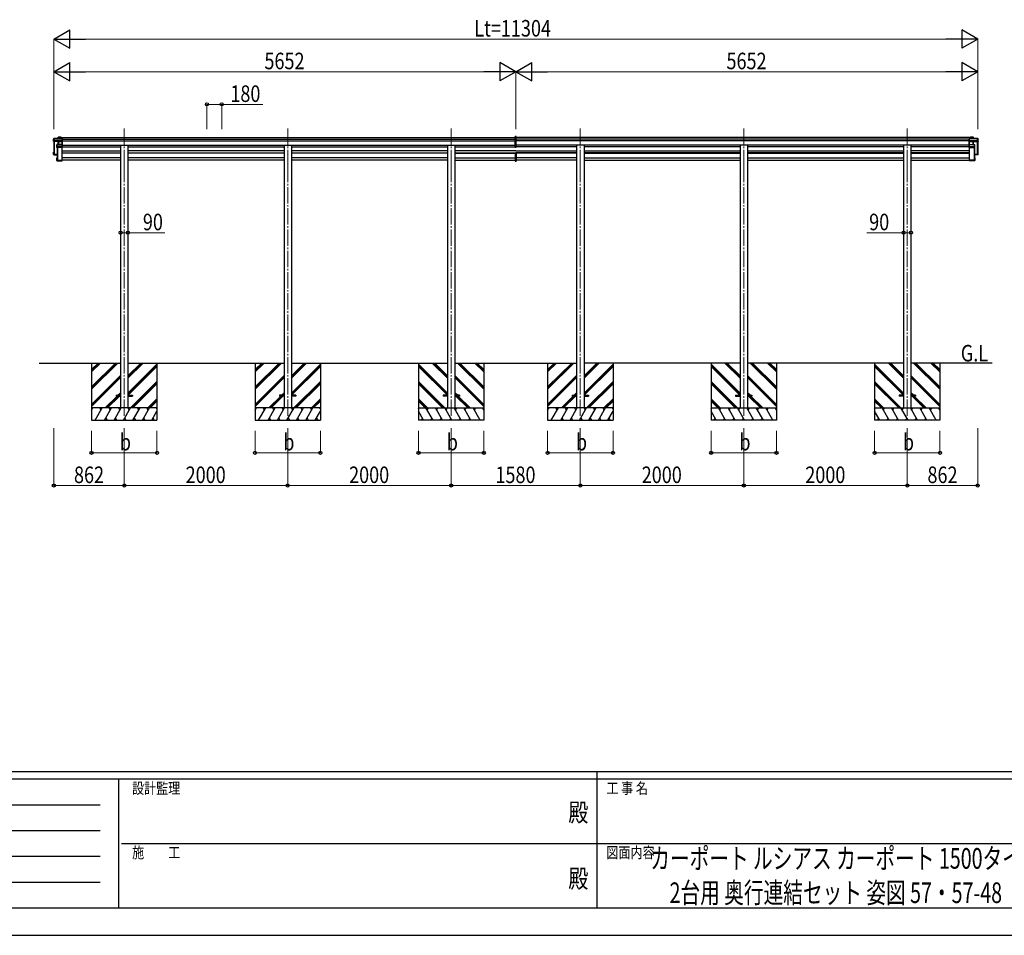
# Model space of a CAD drawing. Units: millimetres. Extents: x 0 to 37845, y 0 to 26730.
# Drawn here: x 11840 to 23886, y 0 to 11202 of the extents above; entities that cross this region are included whole.
import ezdxf
from ezdxf.enums import TextEntityAlignment as Align

# ---------------------------------------------------------------- set-up
doc = ezdxf.new("R2010")
doc.units = ezdxf.units.MM
doc.header["$PDSIZE"] = 0.05
doc.linetypes.add('YCENTER_1', pattern=[13, 10, -1, 1, -1])
for name, color, linetype, lineweight in [('USER1', 3, 'Continuous', 13), ('YKK_12', 2, 'Continuous', 13), ('YKK_13', 4, 'Continuous', 30), ('YKK_A1', 4, 'Continuous', 30), ('YKK_D', 6, 'Continuous', 13), ('YKK_ZWAK', 7, 'Continuous', 30)]:
    doc.layers.add(name, color=color, linetype=linetype, lineweight=lineweight)
doc.styles.add('text-b', font='extslim2.shx', dxfattribs={"width": 0.8, "bigfont": 'extfont2.shx'})

msp = doc.modelspace()

# ---------------------------------------------------------------- linework, layer by layer
at = {"layer": 'YKK_12', "linetype": 'YCENTER_1', "ltscale": 20}
for p, q in [((13119, 9871), (13119, 9415)), ((15119, 9871), (15119, 9415)), ((17119, 9871), (17119, 9415)), ((18699, 9871), (18699, 9415)), ((20699, 9871), (20699, 9415)), ((22699, 9871), (22699, 9415)), ((13119, 9415), (13119, 6352)), ((15119, 9415), (15119, 6352)), ((17119, 9415), (17119, 6352)), ((18699, 9415), (18699, 6352)), ((20699, 9415), (20699, 6352)), ((22699, 9415), (22699, 6352))]:
    msp.add_line(p, q, dxfattribs=at)
at = {"layer": 'YKK_13'}
for p, q in [((12314, 9767), (12312, 9764)), ((12312, 9764), (12314, 9767)), ((12312, 9749), (12312, 9764)), ((12344, 9767), (12314, 9767)), ((12314, 9749), (12314, 9767)), ((12314, 9767), (12344, 9767)), ((12314, 9767), (12314, 9749)), ((12314, 9767), (12314, 9767)), ((12345, 9766), (12344, 9767)), ((12344, 9767), (12344, 9749)), ((12344, 9749), (12344, 9767)), ((12345, 9749), (12345, 9766)), ((17909, 9773), (17901, 9772)), ((17901, 9772), (17909, 9773)), ((17901, 9642), (17901, 9772)), ((17901, 9642), (17901, 9772)), ((17916, 9772), (17909, 9773)), ((17909, 9773), (17909, 9642)), ((17909, 9773), (17916, 9772)), ((17909, 9773), (17909, 9642)), ((17916, 9642), (17916, 9772)), ((17916, 9642), (17916, 9772)), ((23473, 9766), (23474, 9767)), ((23473, 9749), (23473, 9766)), ((23474, 9767), (23504, 9767)), ((23504, 9767), (23474, 9767)), ((23474, 9767), (23474, 9749)), ((23474, 9749), (23474, 9767)), ((23504, 9767), (23506, 9764)), ((23504, 9749), (23504, 9767)), ((23504, 9767), (23504, 9749)), ((23506, 9764), (23504, 9767)), ((23504, 9767), (23504, 9767)), ((23506, 9749), (23506, 9764)), ((12257, 9749), (12253, 9742)), ((12253, 9741), (12257, 9749)), ((12253, 9713), (12253, 9741)), ((12257, 9723), (12253, 9713)), ((12312, 9710), (12253, 9713)), ((12257, 9749), (12257, 9727)), ((12257, 9727), (12257, 9726)), ((12257, 9723), (12257, 9726)), ((12257, 9723), (12265, 9723)), ((12360, 9749), (12258, 9749)), ((12258, 9749), (12360, 9749)), ((12258, 9727), (12258, 9749)), ((12258, 9749), (12258, 9749)), ((12265, 9727), (12258, 9727)), ((12265, 9725), (12265, 9727)), ((12265, 9725), (12265, 9724)), ((12313, 9723), (12265, 9725)), ((12265, 9723), (12265, 9724)), ((12265, 9724), (12313, 9722)), ((12295, 9674), (12293, 9672)), ((12293, 9672), (12295, 9673)), ((12293, 9640), (12293, 9672)), ((12294, 9644), (12293, 9640)), ((12293, 9639), (12295, 9643)), ((12360, 9639), (12293, 9639)), ((12295, 9648), (12294, 9647)), ((12294, 9644), (12294, 9647)), ((12360, 9674), (12295, 9674)), ((12295, 9674), (12295, 9673)), ((12295, 9648), (12295, 9673)), ((12295, 9673), (12360, 9673)), ((12295, 9673), (12295, 9648)), ((12303, 9648), (12295, 9648)), ((12295, 9643), (12303, 9643)), ((12303, 9645), (12303, 9648)), ((12303, 9645), (12303, 9645)), ((12303, 9643), (12303, 9645)), ((12303, 9645), (12360, 9645)), ((12360, 9645), (12303, 9645)), ((12313, 9713), (12312, 9710)), ((12312, 9710), (12313, 9712)), ((12312, 9674), (12312, 9710)), ((12360, 9723), (12313, 9723)), ((12313, 9722), (12313, 9722)), ((12313, 9713), (12313, 9722)), ((12313, 9722), (12360, 9722)), ((12313, 9713), (12313, 9713)), ((12313, 9713), (12313, 9713)), ((12313, 9712), (12313, 9674)), ((12360, 9713), (12314, 9713)), ((12314, 9713), (12314, 9712)), ((12314, 9674), (12314, 9712)), ((12314, 9712), (12360, 9712)), ((12360, 9749), (12361, 9748)), ((12360, 9749), (12360, 9723)), ((12360, 9722), (12361, 9723)), ((12360, 9722), (12360, 9713)), ((12360, 9712), (12361, 9713)), ((12360, 9712), (12360, 9674)), ((12360, 9674), (12361, 9673)), ((12360, 9673), (12360, 9645)), ((12360, 9645), (12361, 9646)), ((12360, 9645), (12360, 9639)), ((12360, 9639), (12361, 9640)), ((12361, 9723), (12361, 9748)), ((12361, 9713), (12361, 9723)), ((12361, 9673), (12361, 9713)), ((12361, 9646), (12361, 9673)), ((12361, 9640), (12361, 9646)), ((12361, 9640), (12361, 9640)), ((17901, 9642), (17909, 9642)), ((17909, 9642), (17901, 9642)), ((17909, 9642), (17916, 9642)), ((17916, 9642), (17909, 9642)), ((23458, 9749), (23457, 9748)), ((23457, 9723), (23457, 9748)), ((23458, 9722), (23457, 9723)), ((23457, 9713), (23457, 9723)), ((23458, 9712), (23457, 9713)), ((23457, 9673), (23457, 9713)), ((23458, 9674), (23457, 9673)), ((23457, 9646), (23457, 9673)), ((23458, 9645), (23457, 9646)), ((23457, 9640), (23457, 9646)), ((23457, 9640), (23457, 9640)), ((23458, 9639), (23457, 9640)), ((23458, 9749), (23560, 9749)), ((23458, 9749), (23458, 9723)), ((23560, 9749), (23458, 9749)), ((23458, 9723), (23505, 9723)), ((23458, 9722), (23458, 9713)), ((23505, 9722), (23458, 9722)), ((23458, 9713), (23504, 9713)), ((23458, 9712), (23458, 9674)), ((23504, 9712), (23458, 9712)), ((23458, 9674), (23523, 9674)), ((23458, 9673), (23458, 9645)), ((23523, 9673), (23458, 9673)), ((23458, 9645), (23458, 9639)), ((23515, 9645), (23458, 9645)), ((23458, 9645), (23515, 9645)), ((23458, 9639), (23524, 9639)), ((23504, 9713), (23504, 9712)), ((23504, 9674), (23504, 9712)), ((23505, 9723), (23553, 9725)), ((23553, 9724), (23505, 9722)), ((23505, 9722), (23505, 9722)), ((23505, 9713), (23505, 9722)), ((23505, 9713), (23506, 9710)), ((23505, 9713), (23505, 9713)), ((23505, 9713), (23505, 9713)), ((23505, 9712), (23505, 9674)), ((23505, 9710), (23505, 9712)), ((23505, 9674), (23505, 9710)), ((23506, 9710), (23565, 9713)), ((23515, 9648), (23523, 9648)), ((23515, 9645), (23515, 9648)), ((23515, 9645), (23515, 9645)), ((23515, 9643), (23515, 9645)), ((23523, 9643), (23515, 9643)), ((23523, 9674), (23525, 9672)), ((23523, 9674), (23523, 9673)), ((23523, 9648), (23523, 9673)), ((23525, 9672), (23523, 9673)), ((23523, 9673), (23523, 9648)), ((23523, 9648), (23523, 9647)), ((23523, 9644), (23523, 9647)), ((23523, 9644), (23525, 9640)), ((23524, 9639), (23523, 9643)), ((23525, 9640), (23525, 9672)), ((23553, 9725), (23553, 9727)), ((23553, 9727), (23560, 9727)), ((23553, 9725), (23553, 9724)), ((23553, 9723), (23553, 9724)), ((23561, 9723), (23553, 9723)), ((23560, 9727), (23560, 9749)), ((23560, 9749), (23560, 9749)), ((23561, 9749), (23565, 9742)), ((23565, 9741), (23561, 9749)), ((23561, 9749), (23561, 9727)), ((23561, 9727), (23561, 9726)), ((23561, 9723), (23561, 9726)), ((23561, 9723), (23565, 9713)), ((23565, 9713), (23565, 9741)), ((12257, 9581), (12253, 9581)), ((12254, 9580), (12253, 9581)), ((12257, 9581), (12253, 9581)), ((12253, 9552), (12253, 9580)), ((12253, 9552), (12254, 9553)), ((12297, 9550), (12253, 9552)), ((12253, 9552), (12253, 9552)), ((12257, 9549), (12253, 9552)), ((12254, 9580), (12254, 9553)), ((12257, 9580), (12254, 9580)), ((12254, 9553), (12297, 9551)), ((12257, 9576), (12255, 9579)), ((12257, 9579), (12255, 9579)), ((12255, 9554), (12255, 9579)), ((12297, 9552), (12255, 9554)), ((12257, 9549), (12265, 9548)), ((12260, 9557), (12260, 9554)), ((12265, 9548), (12293, 9547)), ((12265, 9548), (12265, 9548)), ((12265, 9548), (12297, 9547)), ((17901, 9567), (17901, 9472)), ((17901, 9567), (17901, 9472)), ((17906, 9568), (17902, 9568)), ((17906, 9568), (17902, 9568)), ((17906, 9568), (17906, 9569)), ((17906, 9569), (17906, 9569)), ((17906, 9568), (17906, 9569)), ((17906, 9569), (17906, 9569)), ((17909, 9569), (17909, 9472)), ((17909, 9569), (17909, 9472)), ((17911, 9568), (17911, 9569)), ((17911, 9569), (17911, 9569)), ((17911, 9568), (17911, 9569)), ((17911, 9569), (17911, 9569)), ((17911, 9568), (17915, 9568)), ((17911, 9568), (17915, 9568)), ((17916, 9567), (17916, 9472)), ((17916, 9567), (17916, 9472)), ((23521, 9552), (23563, 9554)), ((23564, 9553), (23521, 9551)), ((23521, 9550), (23565, 9552)), ((23553, 9548), (23521, 9547)), ((23553, 9548), (23525, 9547)), ((23561, 9549), (23553, 9548)), ((23553, 9548), (23553, 9548)), ((23558, 9557), (23558, 9554)), ((23561, 9581), (23565, 9581)), ((23561, 9581), (23565, 9581)), ((23561, 9580), (23564, 9580)), ((23561, 9576), (23563, 9579)), ((23561, 9579), (23563, 9579)), ((23561, 9549), (23565, 9552)), ((23563, 9554), (23563, 9579)), ((23564, 9580), (23565, 9581)), ((23564, 9580), (23564, 9553)), ((23565, 9552), (23564, 9553)), ((23565, 9552), (23565, 9580)), ((23565, 9552), (23565, 9552)), ((12293, 9511), (12294, 9510)), ((12293, 9479), (12293, 9511)), ((12293, 9511), (12297, 9511)), ((12293, 9479), (12294, 9480)), ((12293, 9479), (12295, 9478)), ((12360, 9478), (12293, 9478)), ((12293, 9478), (12295, 9477)), ((12294, 9510), (12294, 9480)), ((12297, 9510), (12294, 9510)), ((12294, 9480), (12361, 9480)), ((12295, 9509), (12297, 9509)), ((12295, 9481), (12295, 9509)), ((12359, 9481), (12295, 9481)), ((12295, 9477), (12303, 9477)), ((12297, 9482), (12297, 9481)), ((12303, 9477), (12360, 9477)), ((12303, 9477), (12303, 9477)), ((12303, 9477), (12303, 9477)), ((12303, 9477), (12360, 9477)), ((12361, 9486), (12359, 9486)), ((12359, 9485), (12359, 9486)), ((12359, 9485), (12359, 9481)), ((12361, 9485), (12359, 9485)), ((12360, 9478), (12361, 9480)), ((12360, 9477), (12361, 9478)), ((12360, 9477), (12360, 9478)), ((12361, 9486), (12361, 9485)), ((12361, 9485), (12361, 9480)), ((12361, 9480), (12361, 9480)), ((12361, 9480), (12361, 9478)), ((17901, 9472), (17909, 9472)), ((17909, 9472), (17901, 9472)), ((17909, 9472), (17916, 9472)), ((17916, 9472), (17909, 9472)), ((23457, 9486), (23459, 9486)), ((23457, 9486), (23457, 9485)), ((23457, 9485), (23457, 9480)), ((23457, 9485), (23459, 9485)), ((23524, 9480), (23457, 9480)), ((23458, 9478), (23457, 9480)), ((23457, 9480), (23457, 9480)), ((23457, 9480), (23457, 9478)), ((23458, 9477), (23457, 9478)), ((23458, 9478), (23524, 9478)), ((23458, 9477), (23458, 9478)), ((23515, 9477), (23458, 9477)), ((23515, 9477), (23458, 9477)), ((23459, 9485), (23459, 9486)), ((23459, 9485), (23459, 9481)), ((23459, 9481), (23523, 9481)), ((23515, 9477), (23515, 9477)), ((23523, 9477), (23515, 9477)), ((23515, 9477), (23515, 9477)), ((23524, 9511), (23521, 9511)), ((23521, 9510), (23524, 9510)), ((23523, 9509), (23521, 9509)), ((23521, 9482), (23521, 9481)), ((23523, 9481), (23523, 9509)), ((23525, 9479), (23523, 9478)), ((23524, 9478), (23523, 9477)), ((23525, 9511), (23524, 9510)), ((23524, 9510), (23524, 9480)), ((23525, 9479), (23524, 9480)), ((23525, 9479), (23525, 9511))]:
    msp.add_line(p, q, dxfattribs=at)
at = {"layer": 'YKK_13', "ltscale": 20}
for p, q in [((13019, 6607), (13019, 6598)), ((13019, 6607), (13074, 6607)), ((13019, 6598), (13074, 6598)), ((13164, 6607), (13219, 6607)), ((13164, 6598), (13219, 6598)), ((13219, 6607), (13219, 6598)), ((15019, 6607), (15019, 6598)), ((15074, 6607), (15019, 6607)), ((15074, 6598), (15019, 6598)), ((15219, 6607), (15164, 6607)), ((15219, 6598), (15164, 6598)), ((15219, 6607), (15219, 6598)), ((17019, 6607), (17019, 6598)), ((17074, 6607), (17019, 6607)), ((17074, 6598), (17019, 6598)), ((17219, 6607), (17164, 6607)), ((17219, 6598), (17164, 6598)), ((17219, 6607), (17219, 6598)), ((18599, 6607), (18599, 6598)), ((18599, 6607), (18654, 6607)), ((18599, 6598), (18654, 6598)), ((18744, 6607), (18799, 6607)), ((18744, 6598), (18799, 6598)), ((18799, 6607), (18799, 6598)), ((20599, 6607), (20599, 6598)), ((20599, 6607), (20654, 6607)), ((20599, 6598), (20654, 6598)), ((20744, 6607), (20799, 6607)), ((20744, 6598), (20799, 6598)), ((20799, 6607), (20799, 6598)), ((22599, 6607), (22599, 6598)), ((22654, 6607), (22599, 6607)), ((22654, 6598), (22599, 6598)), ((22799, 6607), (22744, 6607)), ((22799, 6598), (22744, 6598)), ((22799, 6607), (22799, 6598))]:
    msp.add_line(p, q, dxfattribs=at)
at = {"layer": 'YKK_13'}
for centre, radius, start, end in [((12314, 9767), 0.5, 90, 149.6669), ((12314, 9765), 1.41, 85.3878, 105.8439), ((12314, 9767), 0.494, 149.6768, 180.019), ((23504, 9767), 0.5, 30.3331, 90), ((23504, 9765), 1.41, 74.1561, 94.6122), ((23504, 9767), 0.494, 359.981, 30.3232), ((12258, 9749), 0.5, 90, 149.6669), ((12258, 9748), 1.41, 85.3878, 105.8439), ((12258, 9749), 0.494, 149.6768, 180.019), ((12258, 9726), 1.41, 85.3878, 105.8439), ((12295, 9673), 0.5, 90, 125.5459), ((12295, 9673), 0.498, 125.5668, 179.8201), ((12295, 9672), 1.41, 85.3878, 105.8439), ((12295, 9646), 1.41, 85.3878, 105.8439), ((12313, 9712), 0.63, 355.2889, 50.494), ((12313, 9712), 0.502, 0.6157, 87.1935), ((23505, 9712), 0.63, 129.506, 184.7111), ((23505, 9712), 0.502, 92.8065, 179.3843), ((23523, 9673), 0.5, 54.4541, 90), ((23523, 9673), 0.498, 0.1799, 54.4332), ((23523, 9672), 1.41, 74.1561, 94.6122), ((23523, 9646), 1.41, 74.1561, 94.6122), ((23560, 9749), 0.5, 30.3331, 90), ((23560, 9748), 1.41, 74.1561, 94.6122), ((23560, 9726), 1.41, 74.1561, 94.6122), ((23560, 9749), 0.494, 359.981, 30.3232)]:
    msp.add_arc(centre, radius, start, end, dxfattribs=at)
for centre, major_axis, ratio, start_param, end_param in [((12312, 9764), (-0.257, 0.444), 0.891995, 0.282585, 0.996046), ((12344, 9767), (0.499, 0.499), 0.052408, 0.733038, 1.518436), ((12344, 9767), (0.499, -0.499), 0.052408, 2.408554, 3.193953), ((12293, 9672), (-0.169, 0.473), 0.931403, 0.420333, 1.203868), ((12293, 9640), (0.498, -0.074), 0.830741, 4.10479, 4.888324), ((12293, 9640), (-0.289, 0.44), 0.847113, 0.91135, 1.694885), ((12295, 9644), (0.479, 0.147), 0.993384, 2.845389, 4.412458), ((12312, 9710), (0.495, -0.086), 0.832908, 0.201713, 1.72523), ((12313, 9723), (0.011, 0.5), 0.002284, 1.466126, 2.975819), ((12314, 9712), (1, -0.045), 0.165035, 2.089855, 2.09275), ((12314, 9712), (1, -0.045), 0.165035, 2.09275, 3.087887), ((12314, 9712), (1, 0), 0.165356, 1.570796, 2.060487), ((12314, 9712), (0.5, -0.046), 0.224394, 2.093456, 3.101071), ((12314, 9712), (0.5, 0), 0.226184, 1.570796, 2.072891), ((12360, 9749), (-0.372, 0.372), 0.900404, 6.230825, 7.016224), ((12360, 9749), (0.372, 0.372), 0.900404, 0.05236, 0.837758), ((12360, 9723), (-0.372, 0.372), 0.900404, 0.733038, 1.487893), ((12360, 9723), (0.498, 0.498), 0.083094, 2.303835, 3.05869), ((12359, 9712), (0.498, 0.498), 0.083094, 5.445427, 6.200282), ((12359, 9712), (-0.372, 0.372), 0.900404, 3.874631, 4.629486), ((12360, 9673), (-0.372, 0.372), 0.900404, 6.261369, 7.016224), ((12360, 9673), (-0.5, 0.5), 0.02182, 5.550147, 6.305002), ((12360, 9645), (0.498, 0.498), 0.083094, 2.303835, 3.05869), ((12360, 9645), (-0.372, 0.372), 0.900404, 0.733038, 1.487893), ((12253, 9580), (0.257, 0.444), 0.891995, 1.432085, 2.145546), ((12253, 9580), (0.491, 0.117), 0.873782, 2.089881, 2.161818), ((12253, 9580), (0.474, -0.272), 0.885613, 2.040729, 2.826127), ((17902, 9567), (0.909, 0.42), 0.991593, 1.141232, 2.712029), ((17915, 9567), (0.909, -0.42), 0.991593, 0.429564, 2.00036), ((12293, 9511), (0.289, 0.44), 0.847113, 1.446708, 2.230242), ((12293, 9511), (0.498, 0.074), 0.830741, 1.394861, 2.178396), ((12293, 9479), (-0.255, 0.46), 0.938446, 1.878424, 2.661958), ((12293, 9479), (0.169, 0.473), 0.931403, 1.937725, 2.721259), ((12295, 9478), (0.479, 0.147), 0.993384, 3.790734, 4.412458), ((12360, 9478), (0.5, 0.5), 0.02182, 3.119776, 3.874631)]:
    msp.add_ellipse(centre, major_axis=major_axis, ratio=ratio, start_param=start_param, end_param=end_param, dxfattribs=at)
at = {"layer": 'YKK_13', "extrusion": (0, 0, -1)}
for centre, major_axis, ratio, start_param, end_param in [((23474, 9767), (-0.499, 0.499), 0.052408, 0.733038, 1.518436), ((23474, 9767), (-0.499, -0.499), 0.052408, 2.408554, 3.193953), ((23505, 9764), (0.257, 0.444), 0.891995, 0.282585, 0.996046), ((23458, 9749), (0.372, 0.372), 0.900404, 6.230825, 7.016224), ((23458, 9749), (-0.372, 0.372), 0.900404, 0.05236, 0.837758), ((23458, 9723), (0.372, 0.372), 0.900404, 0.733038, 1.487893), ((23458, 9723), (-0.498, 0.498), 0.083094, 2.303835, 3.05869), ((23459, 9712), (-0.498, 0.498), 0.083094, 5.445427, 6.200282), ((23459, 9712), (0.372, 0.372), 0.900404, 3.874631, 4.629486), ((23458, 9673), (0.372, 0.372), 0.900404, 6.261369, 7.016224), ((23458, 9673), (0.5, 0.5), 0.02182, 5.550147, 6.305002), ((23458, 9645), (-0.498, 0.498), 0.083094, 2.303835, 3.05869), ((23458, 9645), (0.372, 0.372), 0.900404, 0.733038, 1.487893), ((23504, 9712), (-1, 0), 0.165356, 1.570796, 2.060487), ((23504, 9712), (-0.5, -0.046), 0.224394, 2.093456, 3.101071), ((23504, 9712), (-0.5, 0), 0.226184, 1.570796, 2.072891), ((23505, 9723), (-0.011, 0.5), 0.002284, 1.466126, 2.975819), ((23504, 9712), (-1, -0.045), 0.165035, 2.089855, 2.09275), ((23504, 9712), (-1, -0.045), 0.165035, 2.09275, 3.087887), ((23506, 9710), (-0.495, -0.086), 0.832908, 0.201713, 1.72523), ((23523, 9644), (-0.479, 0.147), 0.993384, 2.845389, 4.412458), ((23525, 9640), (-0.498, -0.074), 0.830741, 4.10479, 4.888324), ((23525, 9672), (0.169, 0.473), 0.931403, 0.420333, 1.203868), ((23525, 9640), (0.289, 0.44), 0.847113, 0.91135, 1.694885), ((17902, 9567), (-0.909, -0.42), 0.991593, 0.429564, 2.00036), ((17915, 9567), (-0.909, 0.42), 0.991593, 1.141232, 2.712029), ((23564, 9580), (-0.474, -0.272), 0.885613, 2.040729, 2.826127), ((23565, 9580), (-0.257, 0.444), 0.891995, 1.432085, 2.145546), ((23565, 9580), (-0.491, 0.117), 0.873782, 2.089881, 2.161818), ((23458, 9478), (-0.5, 0.5), 0.02182, 3.119776, 3.874631), ((23523, 9478), (-0.479, 0.147), 0.993384, 3.790734, 4.412458), ((23525, 9511), (-0.498, 0.074), 0.830741, 1.394861, 2.178396), ((23525, 9479), (0.255, 0.46), 0.938446, 1.878424, 2.661958), ((23525, 9511), (-0.289, 0.44), 0.847113, 1.446708, 2.230242), ((23525, 9479), (-0.169, 0.473), 0.931403, 1.937725, 2.721259)]:
    msp.add_ellipse(centre, major_axis=major_axis, ratio=ratio, start_param=start_param, end_param=end_param, dxfattribs=at)
at = {"layer": 'YKK_A1'}
for p, q in [((12345, 9763), (17901, 9763)), ((23473, 9763), (17916, 9763)), ((12257, 9713), (12257, 9556)), ((12258, 9712), (12258, 9556)), ((12259, 9712), (12259, 9558)), ((12262, 9712), (12262, 9555)), ((12297, 9639), (12297, 9482)), ((12298, 9639), (12298, 9482)), ((12302, 9639), (12302, 9482)), ((12358, 9482), (12358, 9639)), ((12361, 9740), (17901, 9740)), ((12361, 9720), (17901, 9720)), ((12361, 9669), (17901, 9669)), ((12361, 9645), (13074, 9645)), ((13164, 9645), (15074, 9645)), ((15164, 9645), (17074, 9645)), ((17164, 9645), (17901, 9645)), ((23457, 9740), (17916, 9740)), ((23457, 9720), (17916, 9720)), ((23457, 9669), (17916, 9669)), ((18654, 9645), (17916, 9645)), ((20654, 9645), (18744, 9645)), ((22654, 9645), (20744, 9645)), ((23457, 9645), (22744, 9645)), ((23460, 9482), (23460, 9639)), ((23516, 9639), (23516, 9482)), ((23520, 9639), (23520, 9482)), ((23521, 9639), (23521, 9482)), ((23556, 9712), (23556, 9555)), ((23559, 9712), (23559, 9558)), ((23560, 9712), (23560, 9556)), ((23561, 9713), (23561, 9556)), ((12257, 9555), (12258, 9555)), ((12259, 9558), (12262, 9555)), ((12262, 9555), (12297, 9555)), ((12262, 9555), (12297, 9555)), ((12358, 9598), (13074, 9598)), ((12358, 9574), (13074, 9574)), ((12503, 9574), (12503, 9569)), ((12511, 9574), (12511, 9569)), ((12683, 9574), (12683, 9569)), ((12691, 9574), (12691, 9569)), ((12863, 9574), (12863, 9569)), ((12871, 9574), (12871, 9569)), ((13043, 9574), (13043, 9569)), ((13051, 9574), (13051, 9569)), ((15074, 9598), (13164, 9598)), ((13164, 9574), (15074, 9574)), ((13223, 9574), (13223, 9569)), ((13231, 9574), (13231, 9569)), ((13403, 9574), (13403, 9569)), ((13411, 9574), (13411, 9569)), ((13583, 9574), (13583, 9569)), ((13591, 9574), (13591, 9569)), ((13763, 9574), (13763, 9569)), ((13771, 9574), (13771, 9569)), ((13943, 9574), (13943, 9569)), ((13951, 9574), (13951, 9569)), ((14123, 9574), (14123, 9569)), ((14131, 9574), (14131, 9569)), ((14303, 9574), (14303, 9569)), ((14311, 9574), (14311, 9569)), ((14483, 9574), (14483, 9569)), ((14491, 9574), (14491, 9569)), ((14663, 9574), (14663, 9569)), ((14671, 9574), (14671, 9569)), ((14843, 9574), (14843, 9569)), ((14851, 9574), (14851, 9569)), ((15023, 9574), (15023, 9569)), ((15031, 9574), (15031, 9569)), ((17074, 9598), (15164, 9598)), ((15164, 9574), (17074, 9574)), ((15203, 9574), (15203, 9569)), ((15211, 9574), (15211, 9569)), ((15383, 9574), (15383, 9569)), ((15391, 9574), (15391, 9569)), ((15564, 9574), (15564, 9569)), ((15571, 9574), (15571, 9569)), ((15743, 9574), (15743, 9569)), ((15751, 9574), (15751, 9569)), ((15923, 9574), (15923, 9569)), ((15931, 9574), (15931, 9569)), ((16103, 9574), (16103, 9569)), ((16111, 9574), (16111, 9569)), ((16283, 9574), (16283, 9569)), ((16291, 9574), (16291, 9569)), ((16463, 9574), (16463, 9569)), ((16471, 9574), (16471, 9569)), ((16643, 9574), (16643, 9569)), ((16651, 9574), (16651, 9569)), ((16823, 9574), (16823, 9569)), ((16831, 9574), (16831, 9569)), ((17003, 9574), (17003, 9569)), ((17011, 9574), (17011, 9569)), ((17909, 9598), (17164, 9598)), ((17164, 9574), (17909, 9574)), ((17183, 9574), (17183, 9569)), ((17191, 9574), (17191, 9569)), ((17363, 9574), (17363, 9569)), ((17371, 9574), (17371, 9569)), ((17543, 9574), (17543, 9569)), ((17551, 9574), (17551, 9569)), ((17723, 9574), (17723, 9569)), ((17731, 9574), (17731, 9569)), ((17903, 9574), (17903, 9569)), ((17909, 9598), (18654, 9598)), ((18654, 9574), (17909, 9574)), ((17911, 9574), (17911, 9569)), ((18083, 9574), (18083, 9569)), ((18091, 9574), (18091, 9569)), ((18263, 9574), (18263, 9569)), ((18271, 9574), (18271, 9569)), ((18443, 9574), (18443, 9569)), ((18451, 9574), (18451, 9569)), ((18623, 9574), (18623, 9569)), ((18631, 9574), (18631, 9569)), ((18744, 9598), (20654, 9598)), ((20654, 9574), (18744, 9574)), ((18803, 9574), (18803, 9569)), ((18811, 9574), (18811, 9569)), ((18983, 9574), (18983, 9569)), ((18991, 9574), (18991, 9569)), ((19163, 9574), (19163, 9569)), ((19171, 9574), (19171, 9569)), ((19343, 9574), (19343, 9569)), ((19351, 9574), (19351, 9569)), ((19523, 9574), (19523, 9569)), ((19531, 9574), (19531, 9569)), ((19703, 9574), (19703, 9569)), ((19711, 9574), (19711, 9569)), ((19883, 9574), (19883, 9569)), ((19891, 9574), (19891, 9569)), ((20063, 9574), (20063, 9569)), ((20071, 9574), (20071, 9569)), ((20243, 9574), (20243, 9569)), ((20250, 9574), (20250, 9569)), ((20423, 9574), (20423, 9569)), ((20431, 9574), (20431, 9569)), ((20603, 9574), (20603, 9569)), ((20611, 9574), (20611, 9569)), ((20744, 9598), (22654, 9598)), ((22654, 9574), (20744, 9574)), ((20783, 9574), (20783, 9569)), ((20791, 9574), (20791, 9569)), ((20963, 9574), (20963, 9569)), ((20971, 9574), (20971, 9569)), ((21143, 9574), (21143, 9569)), ((21151, 9574), (21151, 9569)), ((21323, 9574), (21323, 9569)), ((21331, 9574), (21331, 9569)), ((21503, 9574), (21503, 9569)), ((21511, 9574), (21511, 9569)), ((21683, 9574), (21683, 9569)), ((21691, 9574), (21691, 9569)), ((21863, 9574), (21863, 9569)), ((21871, 9574), (21871, 9569)), ((22043, 9574), (22043, 9569)), ((22051, 9574), (22051, 9569)), ((22223, 9574), (22223, 9569)), ((22231, 9574), (22231, 9569)), ((22403, 9574), (22403, 9569)), ((22411, 9574), (22411, 9569)), ((22583, 9574), (22583, 9569)), ((22591, 9574), (22591, 9569)), ((23460, 9598), (22744, 9598)), ((23460, 9574), (22744, 9574)), ((22863, 9574), (22863, 9569)), ((22871, 9574), (22871, 9569)), ((23043, 9574), (23043, 9569)), ((23051, 9574), (23051, 9569)), ((23303, 9574), (23303, 9569)), ((23311, 9574), (23311, 9569)), ((23556, 9555), (23521, 9555)), ((23556, 9555), (23521, 9555)), ((23559, 9558), (23556, 9555)), ((23561, 9555), (23560, 9555)), ((12297, 9482), (12298, 9482)), ((12299, 9485), (12302, 9482)), ((12302, 9482), (12358, 9482)), ((23516, 9482), (23460, 9482)), ((23519, 9485), (23516, 9482)), ((23521, 9482), (23520, 9482)), ((12719, 6921), (12801, 7002)), ((12719, 6907), (12815, 7002)), ((12719, 6892), (12829, 7002)), ((12719, 6709), (13013, 7002)), ((12719, 6694), (13027, 7002)), ((12719, 6680), (13041, 7002)), ((13164, 6817), (13350, 7002)), ((13164, 6831), (13335, 7002)), ((13164, 6845), (13321, 7002)), ((13164, 6633), (13519, 6988)), ((14719, 6921), (14801, 7002)), ((14719, 6907), (14815, 7002)), ((14719, 6892), (14829, 7002)), ((14719, 6709), (15013, 7002)), ((14719, 6694), (15027, 7002)), ((14719, 6680), (15041, 7002)), ((15164, 6817), (15349, 7002)), ((15164, 6831), (15335, 7002)), ((15164, 6845), (15321, 7002)), ((15164, 6633), (15519, 6988)), ((17074, 6633), (16719, 6988)), ((17074, 6817), (16888, 7002)), ((17074, 6831), (16902, 7002)), ((17074, 6845), (16917, 7002)), ((17519, 6680), (17197, 7002)), ((17519, 6694), (17211, 7002)), ((17519, 6709), (17225, 7002)), ((17519, 6892), (17409, 7002)), ((17519, 6907), (17423, 7002)), ((17519, 6921), (17437, 7002)), ((18299, 6921), (18381, 7002)), ((18299, 6907), (18395, 7002)), ((18299, 6892), (18409, 7002)), ((18299, 6709), (18593, 7002)), ((18299, 6694), (18607, 7002)), ((18299, 6680), (18621, 7002)), ((18744, 6817), (18929, 7002)), ((18744, 6831), (18915, 7002)), ((18744, 6845), (18901, 7002)), ((18744, 6633), (19099, 6988)), ((20654, 6633), (20299, 6988)), ((20654, 6817), (20468, 7002)), ((20654, 6831), (20482, 7002)), ((20654, 6845), (20497, 7002)), ((21099, 6680), (20777, 7002)), ((21099, 6694), (20791, 7002)), ((21099, 6709), (20805, 7002)), ((21099, 6892), (20989, 7002)), ((21099, 6907), (21003, 7002)), ((21099, 6921), (21017, 7002)), ((22654, 6633), (22299, 6988)), ((22654, 6817), (22468, 7002)), ((22654, 6831), (22482, 7002)), ((22654, 6845), (22497, 7002)), ((23099, 6680), (22777, 7002)), ((23099, 6694), (22791, 7002)), ((23099, 6709), (22805, 7002)), ((23099, 6892), (22989, 7002)), ((23099, 6907), (23003, 7002)), ((23099, 6921), (23017, 7002)), ((13164, 6619), (13519, 6974)), ((13166, 6607), (13519, 6960)), ((15164, 6619), (15519, 6974)), ((15166, 6607), (15519, 6960)), ((17074, 6619), (16719, 6974)), ((17072, 6607), (16719, 6960)), ((18744, 6619), (19099, 6974)), ((18746, 6607), (19099, 6960)), ((20654, 6619), (20299, 6974)), ((20652, 6607), (20299, 6960)), ((22654, 6619), (22299, 6974)), ((22652, 6607), (22299, 6960)), ((12719, 6496), (13074, 6851)), ((12719, 6482), (13074, 6837)), ((12719, 6468), (13074, 6823)), ((13195, 6452), (13519, 6776)), ((13210, 6452), (13519, 6762)), ((13224, 6452), (13519, 6748)), ((14719, 6496), (15074, 6851)), ((14719, 6482), (15074, 6837)), ((14719, 6468), (15074, 6823)), ((15195, 6452), (15519, 6776)), ((15210, 6452), (15519, 6762)), ((15224, 6452), (15519, 6748)), ((17042, 6452), (16719, 6776)), ((17028, 6452), (16719, 6762)), ((17014, 6452), (16719, 6748)), ((17519, 6496), (17164, 6851)), ((17519, 6482), (17164, 6837)), ((17519, 6468), (17164, 6823)), ((18299, 6496), (18654, 6851)), ((18299, 6482), (18654, 6837)), ((18299, 6468), (18654, 6823)), ((18775, 6452), (19099, 6776)), ((18790, 6452), (19099, 6762)), ((18804, 6452), (19099, 6748)), ((20622, 6452), (20299, 6776)), ((20608, 6452), (20299, 6762)), ((20594, 6452), (20299, 6748)), ((21099, 6496), (20744, 6851)), ((21099, 6482), (20744, 6837)), ((21099, 6468), (20744, 6823)), ((22622, 6452), (22299, 6776)), ((22608, 6452), (22299, 6762)), ((22594, 6452), (22299, 6748)), ((23099, 6496), (22744, 6851)), ((23099, 6482), (22744, 6837)), ((23099, 6468), (22744, 6823)), ((13042, 6607), (13074, 6639)), ((15042, 6607), (15074, 6639)), ((17196, 6607), (17164, 6639)), ((18622, 6607), (18654, 6639)), ((20776, 6607), (20744, 6639)), ((22776, 6607), (22744, 6639)), ((12887, 6452), (13033, 6598)), ((12901, 6452), (13047, 6598)), ((12915, 6452), (13061, 6598)), ((13056, 6607), (13074, 6625)), ((13070, 6607), (13074, 6611)), ((13408, 6452), (13519, 6564)), ((13422, 6452), (13519, 6550)), ((13436, 6452), (13519, 6535)), ((14887, 6452), (15033, 6598)), ((14901, 6452), (15047, 6598)), ((14915, 6452), (15061, 6598)), ((15056, 6607), (15074, 6625)), ((15070, 6607), (15074, 6611)), ((15408, 6452), (15519, 6564)), ((15422, 6452), (15519, 6550)), ((15436, 6452), (15519, 6535)), ((16830, 6452), (16719, 6564)), ((16816, 6452), (16719, 6550)), ((16802, 6452), (16719, 6535)), ((17182, 6607), (17164, 6625)), ((17168, 6607), (17164, 6611)), ((17322, 6452), (17177, 6598)), ((17336, 6452), (17191, 6598)), ((17351, 6452), (17205, 6598)), ((18467, 6452), (18613, 6598)), ((18481, 6452), (18627, 6598)), ((18495, 6452), (18641, 6598)), ((18636, 6607), (18654, 6625)), ((18650, 6607), (18654, 6611)), ((18988, 6452), (19099, 6564)), ((19002, 6452), (19099, 6550)), ((19016, 6452), (19099, 6535)), ((20410, 6452), (20299, 6564)), ((20396, 6452), (20299, 6550)), ((20382, 6452), (20299, 6535)), ((20762, 6607), (20744, 6625)), ((20748, 6607), (20744, 6611)), ((20902, 6452), (20757, 6598)), ((20916, 6452), (20771, 6598)), ((20931, 6452), (20785, 6598)), ((22410, 6452), (22299, 6564)), ((22396, 6452), (22299, 6550)), ((22382, 6452), (22299, 6535)), ((22762, 6607), (22744, 6625)), ((22748, 6607), (22744, 6611)), ((22902, 6452), (22757, 6598)), ((22917, 6452), (22771, 6598)), ((22931, 6452), (22785, 6598)), ((12719, 6424), (12736, 6452)), ((13519, 6452), (12719, 6452)), ((12721, 6427), (12719, 6429)), ((12763, 6303), (12850, 6452)), ((12835, 6427), (12820, 6452)), ((12879, 6303), (12965, 6452)), ((12950, 6427), (12935, 6452)), ((12994, 6303), (13081, 6452)), ((13066, 6427), (13051, 6452)), ((13110, 6303), (13196, 6452)), ((13181, 6427), (13166, 6452)), ((13225, 6303), (13312, 6452)), ((13297, 6427), (13282, 6452)), ((13341, 6303), (13427, 6452)), ((13412, 6427), (13397, 6452)), ((13456, 6303), (13519, 6411)), ((13519, 6442), (13513, 6452)), ((14719, 6424), (14736, 6452)), ((15519, 6452), (14719, 6452)), ((14721, 6427), (14719, 6429)), ((14763, 6303), (14850, 6452)), ((14835, 6427), (14820, 6452)), ((14879, 6303), (14965, 6452)), ((14950, 6427), (14935, 6452)), ((14994, 6303), (15081, 6452)), ((15066, 6427), (15051, 6452)), ((15110, 6303), (15196, 6452)), ((15181, 6427), (15166, 6452)), ((15225, 6303), (15312, 6452)), ((15297, 6427), (15282, 6452)), ((15341, 6303), (15427, 6452)), ((15412, 6427), (15397, 6452)), ((15456, 6303), (15519, 6411)), ((15519, 6442), (15513, 6452)), ((16719, 6442), (16725, 6452)), ((16719, 6452), (17519, 6452)), ((16781, 6303), (16719, 6411)), ((16897, 6303), (16810, 6452)), ((16825, 6427), (16840, 6452)), ((17012, 6303), (16926, 6452)), ((16941, 6427), (16956, 6452)), ((17128, 6303), (17041, 6452)), ((17056, 6427), (17071, 6452)), ((17243, 6303), (17157, 6452)), ((17172, 6427), (17187, 6452)), ((17359, 6303), (17272, 6452)), ((17287, 6427), (17302, 6452)), ((17474, 6303), (17388, 6452)), ((17403, 6427), (17418, 6452)), ((17519, 6424), (17502, 6452)), ((17517, 6427), (17519, 6429)), ((18299, 6424), (18316, 6452)), ((19099, 6452), (18299, 6452)), ((18301, 6427), (18299, 6429)), ((18343, 6303), (18430, 6452)), ((18415, 6427), (18400, 6452)), ((18459, 6303), (18545, 6452)), ((18530, 6427), (18515, 6452)), ((18574, 6303), (18661, 6452)), ((18646, 6427), (18631, 6452)), ((18690, 6303), (18776, 6452)), ((18761, 6427), (18746, 6452)), ((18805, 6303), (18892, 6452)), ((18877, 6427), (18862, 6452)), ((18921, 6303), (19007, 6452)), ((18992, 6427), (18977, 6452)), ((19036, 6303), (19099, 6411)), ((19099, 6442), (19093, 6452)), ((20299, 6442), (20305, 6452)), ((20299, 6452), (21099, 6452)), ((20361, 6303), (20299, 6411)), ((20477, 6303), (20390, 6452)), ((20405, 6427), (20420, 6452)), ((20592, 6303), (20506, 6452)), ((20521, 6427), (20536, 6452)), ((20708, 6303), (20621, 6452)), ((20636, 6427), (20651, 6452)), ((20823, 6303), (20737, 6452)), ((20752, 6427), (20767, 6452)), ((20939, 6303), (20852, 6452)), ((20867, 6427), (20882, 6452)), ((21054, 6303), (20968, 6452)), ((20983, 6427), (20998, 6452)), ((21099, 6424), (21082, 6452)), ((21097, 6427), (21099, 6429)), ((22299, 6442), (22305, 6452)), ((22299, 6452), (23099, 6452)), ((22362, 6303), (22299, 6411)), ((22477, 6303), (22390, 6452)), ((22405, 6427), (22420, 6452)), ((22593, 6303), (22506, 6452)), ((22521, 6427), (22536, 6452)), ((22708, 6303), (22621, 6452)), ((22636, 6427), (22651, 6452)), ((22823, 6303), (22737, 6452)), ((22752, 6427), (22767, 6452)), ((22939, 6303), (22852, 6452)), ((22867, 6427), (22882, 6452)), ((23054, 6303), (22968, 6452)), ((22983, 6427), (22998, 6452)), ((23099, 6424), (23082, 6452)), ((23097, 6427), (23099, 6429)), ((12719, 6303), (13519, 6303)), ((12894, 6328), (12909, 6303)), ((13009, 6328), (13024, 6303)), ((13125, 6328), (13140, 6303)), ((13240, 6328), (13255, 6303)), ((13356, 6328), (13371, 6303)), ((13471, 6328), (13486, 6303)), ((14719, 6303), (15519, 6303)), ((14894, 6328), (14909, 6303)), ((15009, 6328), (15024, 6303)), ((15125, 6328), (15140, 6303)), ((15240, 6328), (15255, 6303)), ((15356, 6328), (15371, 6303)), ((15471, 6328), (15486, 6303)), ((17519, 6303), (16719, 6303)), ((16766, 6328), (16751, 6303)), ((16882, 6328), (16867, 6303)), ((16997, 6328), (16982, 6303)), ((17113, 6328), (17098, 6303)), ((17228, 6328), (17213, 6303)), ((17344, 6328), (17329, 6303)), ((18299, 6303), (19099, 6303)), ((18474, 6328), (18489, 6303)), ((18589, 6328), (18604, 6303)), ((18705, 6328), (18720, 6303)), ((18820, 6328), (18835, 6303)), ((18936, 6328), (18951, 6303)), ((19051, 6328), (19066, 6303)), ((21099, 6303), (20299, 6303)), ((20346, 6328), (20331, 6303)), ((20462, 6328), (20447, 6303)), ((20577, 6328), (20562, 6303)), ((20693, 6328), (20678, 6303)), ((20808, 6328), (20793, 6303)), ((20924, 6328), (20909, 6303)), ((23099, 6303), (22299, 6303)), ((22347, 6328), (22332, 6303)), ((22462, 6328), (22447, 6303)), ((22578, 6328), (22563, 6303)), ((22693, 6328), (22678, 6303)), ((22808, 6328), (22793, 6303)), ((22924, 6328), (22909, 6303))]:
    msp.add_line(p, q, dxfattribs=at)
at = {"layer": 'YKK_A1', "ltscale": 20}
for p, q in [((13074, 9669), (13074, 7177)), ((13164, 9669), (13164, 7177)), ((15074, 9669), (15074, 6452)), ((15164, 9669), (15164, 6452)), ((17074, 9669), (17074, 7177)), ((17164, 9669), (17164, 7177)), ((18654, 9669), (18654, 7177)), ((18744, 9669), (18744, 7177)), ((20654, 9669), (20654, 6452)), ((20744, 9669), (20744, 6452)), ((22654, 9669), (22654, 7177)), ((22744, 9669), (22744, 7177)), ((13074, 9569), (12358, 9569)), ((15074, 9569), (13164, 9569)), ((17074, 9569), (15164, 9569)), ((17164, 9569), (17909, 9569)), ((18654, 9569), (17909, 9569)), ((18744, 9569), (20654, 9569)), ((20744, 9569), (22654, 9569)), ((22744, 9569), (23460, 9569)), ((13074, 9511), (12358, 9511)), ((12359, 9484), (12358, 9484)), ((13074, 9484), (12361, 9484)), ((15074, 9511), (13164, 9511)), ((15074, 9484), (13164, 9484)), ((17074, 9511), (15164, 9511)), ((17074, 9484), (15164, 9484)), ((17164, 9511), (17901, 9511)), ((17164, 9484), (17901, 9484)), ((18654, 9511), (17916, 9511)), ((18654, 9484), (17916, 9484)), ((18744, 9511), (20654, 9511)), ((18744, 9484), (20654, 9484)), ((20744, 9511), (22654, 9511)), ((20744, 9484), (22654, 9484)), ((22744, 9511), (23460, 9511)), ((22744, 9484), (23457, 9484)), ((23459, 9484), (23460, 9484)), ((13074, 7177), (13074, 6452)), ((13164, 7177), (13164, 6452)), ((17074, 7177), (17074, 6452)), ((17164, 7177), (17164, 6452)), ((18654, 7177), (18654, 6452)), ((18744, 7177), (18744, 6452)), ((22654, 7177), (22654, 6452)), ((22744, 7177), (22744, 6452)), ((12079, 7002), (13074, 7002)), ((12719, 7002), (12719, 6303)), ((13164, 7002), (15074, 7002)), ((13519, 7002), (13519, 6303)), ((14719, 7002), (14719, 6303)), ((15164, 7002), (17074, 7002)), ((15519, 7002), (15519, 6303)), ((16719, 7002), (16719, 6303)), ((17164, 7002), (18654, 7002)), ((17519, 7002), (17519, 6303)), ((18299, 7002), (18299, 6303)), ((20654, 7002), (18744, 7002)), ((19099, 7002), (19099, 6303)), ((20299, 7002), (20299, 6303)), ((22654, 7002), (20744, 7002)), ((21099, 7002), (21099, 6303)), ((22299, 7002), (22299, 6303)), ((23739, 7002), (22744, 7002)), ((23099, 7002), (23099, 6303))]:
    msp.add_line(p, q, dxfattribs=at)
at = {"layer": 'YKK_A1'}
for centre, radius, start, end in [((12257, 9556), 0.299, 180.1578, 270.1569), ((12259, 9558), 0.3, 45.0715, 179.7064), ((12258, 9556), 0.299, 269.8431, 359.8422), ((12262, 9556), 0.301, 225.1951, 270.027), ((23556, 9556), 0.301, 269.973, 314.8049), ((23559, 9558), 0.3, 0.2936, 134.9285), ((23560, 9556), 0.299, 180.1578, 270.1569), ((23561, 9556), 0.299, 269.8431, 359.8422), ((12297, 9482), 0.299, 180.1578, 270.1569), ((12299, 9485), 0.3, 45.0715, 179.7064), ((12298, 9482), 0.299, 269.8431, 359.8422), ((12302, 9482), 0.301, 225.1951, 270.027), ((23516, 9482), 0.301, 269.973, 314.8049), ((23519, 9485), 0.3, 0.2936, 134.9285), ((23520, 9482), 0.299, 180.1578, 270.1569), ((23521, 9482), 0.299, 269.8431, 359.8422)]:
    msp.add_arc(centre, radius, start, end, dxfattribs=at)
at = {"layer": 'YKK_D', "lineweight": -2}
for p, q in [((12257, 10966), (12452, 11079)), ((12257, 10966), (12452, 10854)), ((12257, 10966), (12646, 10966)), ((12452, 10854), (12452, 11079)), ((23561, 10966), (23171, 10966)), ((23561, 10966), (23366, 11079)), ((23366, 11079), (23366, 10854)), ((23561, 10966), (23366, 10854)), ((12257, 10566), (12452, 10679)), ((12452, 10454), (12452, 10679)), ((17909, 10566), (17714, 10679)), ((17714, 10679), (17714, 10454)), ((17909, 10566), (18104, 10679)), ((18104, 10454), (18104, 10679)), ((23561, 10566), (23366, 10679)), ((23366, 10679), (23366, 10454)), ((12257, 10566), (12452, 10454)), ((12257, 10566), (12646, 10566)), ((17909, 10566), (17519, 10566)), ((17909, 10566), (17714, 10454)), ((17909, 10566), (18104, 10454)), ((17909, 10566), (18299, 10566)), ((23561, 10566), (23171, 10566)), ((23561, 10566), (23366, 10454))]:
    msp.add_line(p, q, dxfattribs=at)
at = {"layer": 'YKK_D'}
for p, q in [((12257, 9863), (12257, 10967)), ((12482, 10966), (23336, 10966)), ((23561, 9863), (23561, 10967)), ((12257, 9863), (12257, 10567)), ((12482, 10566), (17684, 10566)), ((17909, 9863), (17909, 10567)), ((17909, 9863), (17909, 10567)), ((23336, 10566), (18134, 10566)), ((23561, 9863), (23561, 10567)), ((14131, 9863), (14131, 10167)), ((14131, 10166), (14311, 10166)), ((14311, 9863), (14311, 10167)), ((14311, 10166), (14815, 10166)), ((13074, 8622), (13074, 8595)), ((13074, 8596), (13164, 8596)), ((13164, 8624), (13164, 8595)), ((13164, 8596), (13615, 8596)), ((22654, 8596), (22203, 8596)), ((22654, 8624), (22654, 8595)), ((22744, 8596), (22654, 8596)), ((22744, 8622), (22744, 8595)), ((12257, 6203), (12257, 5502)), ((12719, 6174), (12719, 5902)), ((13119, 6203), (13119, 5502)), ((13119, 6203), (13119, 5502)), ((13519, 6174), (13519, 5902)), ((14719, 6174), (14719, 5902)), ((15119, 6203), (15119, 5502)), ((15119, 6203), (15119, 5502)), ((15519, 6174), (15519, 5902)), ((16719, 6174), (16719, 5902)), ((17119, 6203), (17119, 5502)), ((17119, 6203), (17119, 5502)), ((17519, 6174), (17519, 5902)), ((18299, 6174), (18299, 5902)), ((18699, 6203), (18699, 5502)), ((18699, 6203), (18699, 5502)), ((19099, 6174), (19099, 5902)), ((20299, 6174), (20299, 5902)), ((20699, 6203), (20699, 5502)), ((20699, 6203), (20699, 5502)), ((21099, 6174), (21099, 5902)), ((22299, 6174), (22299, 5902)), ((22699, 6203), (22699, 5502)), ((22699, 6203), (22699, 5502)), ((23099, 6174), (23099, 5902)), ((23561, 6203), (23561, 5502)), ((13519, 5903), (12719, 5903)), ((15519, 5903), (14719, 5903)), ((17519, 5903), (16719, 5903)), ((19099, 5903), (18299, 5903)), ((21099, 5903), (20299, 5903)), ((23099, 5903), (22299, 5903)), ((12257, 5503), (13119, 5503)), ((13119, 5503), (15119, 5503)), ((15119, 5503), (17119, 5503)), ((17119, 5503), (18699, 5503)), ((18699, 5503), (20699, 5503)), ((20699, 5503), (22699, 5503)), ((23561, 5503), (22699, 5503))]:
    msp.add_line(p, q, dxfattribs=at)
at = {"layer": 'YKK_D', "linetype": 'ByBlock', "lineweight": -2}
for centre in [(14131, 10166), (14311, 10166), (13074, 8596), (13164, 8596), (22654, 8596), (22744, 8596), (12719, 5903), (13519, 5903), (14719, 5903), (15519, 5903), (16719, 5903), (17519, 5903), (18299, 5903), (19099, 5903), (20299, 5903), (21099, 5903), (22299, 5903), (23099, 5903), (12257, 5503), (13119, 5503), (13119, 5503), (15119, 5503), (15119, 5503), (17119, 5503), (17119, 5503), (18699, 5503), (18699, 5503), (20699, 5503), (20699, 5503), (22699, 5503), (22699, 5503), (23561, 5503)]:
    msp.add_circle(centre, 19.1, dxfattribs=at)
at = {"layer": 'YKK_ZWAK'}
for p, q in [((36450, 2002), (1350, 2002)), ((18900, 2002), (18900, 338)), ((13050, 1912), (1350, 1912)), ((13050, 1912), (13050, 338)), ((18900, 1912), (13050, 1912)), ((24750, 1912), (18900, 1912)), ((1541, 1598), (12825, 1598)), ((1541, 1282), (12825, 1282)), ((13084, 1125), (18900, 1125)), ((18900, 1125), (24750, 1125)), ((1541, 968), (12825, 968)), ((1541, 652), (12825, 652)), ((1350, 338), (13050, 338)), ((13050, 338), (18900, 338)), ((18900, 338), (24750, 338)), ((0, 0), (37845, 0))]:
    msp.add_line(p, q, dxfattribs=at)
msp.add_point((18900, 338), dxfattribs=at)

# ---------------------------------------------------------------- texts
at = {"layer": 'USER1', "style": 'text-b'}
for s, height, width, p in [('G.L', 202.5, 0.8, (23354, 7021)), ('カーポート ルシアス カーポート 1500タイプ', 252, 0.7, (19555, 815)), ('2台用 奥行連結セット 姿図 57・57-48', 252, 0.7, (19791, 395))]:
    msp.add_text(s, height=height, dxfattribs=dict(at, width=width)).set_placement(p)
at = {"layer": 'YKK_D', "style": 'text-b', "width": 0.8}
for s, height, p in [('Lt=11304', 202.5, (17401, 10996)), ('5652', 202.5, (14834, 10596)), ('5652', 202.5, (20487, 10596)), ('180', 202.5, (14417, 10196)), ('90', 202.5, (13347, 8626)), ('b', 202, (13065, 5933)), ('b', 202, (15065, 5933)), ('b', 202, (17065, 5933)), ('b', 202, (18645, 5933)), ('b', 202, (20645, 5933)), ('b', 202, (22645, 5933)), ('862', 202.5, (12504, 5533)), ('2000', 202.5, (13870, 5533)), ('2000', 202.5, (15870, 5533)), ('1580', 202.5, (17660, 5533)), ('2000', 202.5, (19450, 5533)), ('2000', 202.5, (21451, 5533)), ('862', 202.5, (22946, 5533))]:
    msp.add_text(s, height=height, dxfattribs=at).set_placement(p)
msp.add_text('90', height=202.5, rotation=360, dxfattribs=at).set_placement((22233, 8626))
at = {"layer": 'YKK_ZWAK', "style": 'text-b', "width": 0.8}
for s, p in [('設計監理', (13215, 1732)), ('工 事 名', (19018, 1732)), ('施\u3000\u3000工', (13215, 945)), ('図面内容', (19018, 945))]:
    msp.add_text(s, height=135, dxfattribs=at).set_placement(p)
for p in [(18675, 1474), (18675, 664)]:
    msp.add_text('殿', height=225, dxfattribs=at).set_placement(p, align=Align.MIDDLE)

doc.saveas('drawing.dxf')
